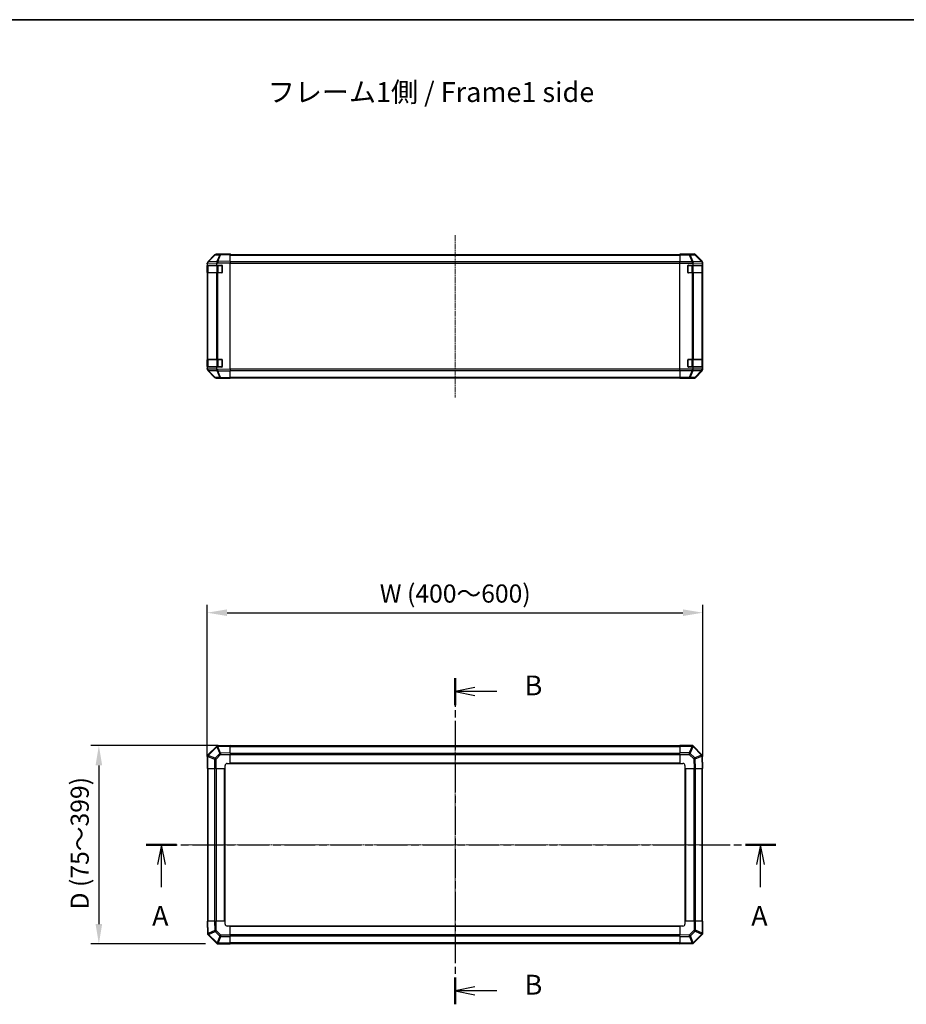
# Model space of a CAD drawing. Units: millimetres. Extents: x 0 to 13354, y -19 to 2248.
# Drawn here: x 2085 to 2980, y 1255 to 2248 of the extents above; entities that cross this region are included whole.
import ezdxf

# ---------------------------------------------------------------- set-up
doc = ezdxf.new("R2010")
doc.units = ezdxf.units.MM
doc.linetypes.add('CHAIN', pattern=[0.3543, 0.2362, -0.0295, 0.0591, -0.0295])
for name, color, linetype, lineweight in [('AM_5', 3, 'Continuous', 25), ('AM_5 @ 1', 3, 'Continuous', 25), ('Border (ISO)', 7, 'Continuous', 35), ('Section Line (ISO)', 7, 'CHAIN', 25), ('Symbol (ISO)', 7, 'Continuous', 18), ('TK1', 7, 'Continuous', 25), ('TK2', 2, 'Continuous', 25), ('TK3', 5, 'Continuous', 25)]:
    doc.layers.add(name, color=color, linetype=linetype, lineweight=lineweight)
doc.layers.add('Centerline (ISO)', color=7, linetype='Continuous', lineweight=18, true_color=0x80ffff)
doc.styles.add('Note Text (TK)', font='txt')
doc.styles.add('Note Text (TK)English', font='arial.ttf')
doc.dimstyles.new('Default - Method 1b (TK)English', dxfattribs={"dimscale": 4, "dimtxt": 2.5, "dimasz": 2.5, "dimexe": 1, "dimexo": 1.5, "dimgap": 1, "dimtad": 1, "dimtoh": 1, "dimrnd": 1e-08, "dimdsep": 46, "dimtxsty": 'Note Text (TK)English', "dimcen": 0.09, "dimdle": 5, "dimclrd": 100, "dimclre": 100, "dimclrt": 7, "dimadec": 1, "dimazin": 1, "dimtfac": 1, "dimtmove": 0, "dimatfit": 3, "dimfxl": 0, "dimtolj": 1, "dimlwd": -1, "dimlwe": -1, "dimarcsym": 0})

# ---------------------------------------------------------------- blocks, each defined once
blk = doc.blocks.new('図面枠 tk図枠')
at = {"layer": 'Border (ISO)'}
blk.add_line((21, 289), (412, 289), dxfattribs=at)
blk = doc.blocks.new('2dTransSection0')
at = {"layer": 'Section Line (ISO)', "linetype": 'CHAIN', "ltscale": 16.409485}
blk.add_line((100.82, 184.96), (180.22, 184.96), dxfattribs=at)
at = {"layer": 'Section Line (ISO)', "linetype": 'Continuous', "lineweight": 50}
for p, q in [((100.82, 184.96), (104.64, 184.96)), ((176.4, 184.96), (180.22, 184.96))]:
    blk.add_line(p, q, dxfattribs=at)
at = {"layer": 'Section Line (ISO)', "linetype": 'Continuous'}
for p, q in [((102.73, 184.96), (102.23, 182.46)), ((102.73, 182.46), (102.73, 184.96)), ((103.23, 182.46), (102.73, 184.96)), ((178.31, 184.96), (177.81, 182.46)), ((178.31, 182.46), (178.31, 184.96)), ((178.81, 182.46), (178.31, 184.96)), ((102.73, 179.61), (102.73, 182.46)), ((178.31, 179.61), (178.31, 182.46))]:
    blk.add_line(p, q, dxfattribs=at)
at = {"layer": 'Section Line (ISO)', "char_height": 2.5, "attachment_point": 7, "style": 'Note Text (TK)English'}
for insert in [(101.55, 173.96), (177.13, 173.96)]:
    blk.add_mtext('A', dxfattribs=dict(at, insert=insert))
blk = doc.blocks.new('2dTransSection1')
at = {"layer": 'Section Line (ISO)', "linetype": 'CHAIN', "ltscale": 15.213696}
blk.add_line((139.77, 205.96), (139.77, 164.84), dxfattribs=at)
at = {"layer": 'Section Line (ISO)', "linetype": 'Continuous', "lineweight": 50}
for p, q in [((139.77, 205.96), (139.77, 202.57)), ((139.77, 168.23), (139.77, 164.84))]:
    blk.add_line(p, q, dxfattribs=at)
at = {"layer": 'Section Line (ISO)', "linetype": 'Continuous'}
for p, q in [((142.27, 204.77), (139.77, 204.27)), ((142.27, 204.27), (139.77, 204.27)), ((139.77, 204.27), (142.27, 203.77)), ((145.05, 204.27), (142.27, 204.27)), ((142.27, 167.03), (139.77, 166.53)), ((142.27, 166.53), (139.77, 166.53)), ((139.77, 166.53), (142.27, 166.03)), ((145.05, 166.53), (142.27, 166.53))]:
    blk.add_line(p, q, dxfattribs=at)
at = {"layer": 'Section Line (ISO)', "char_height": 2.5, "attachment_point": 7, "style": 'Note Text (TK)English'}
for insert in [(148.54, 203.02), (148.54, 165.28)]:
    blk.add_mtext('B', dxfattribs=dict(at, insert=insert))
blk = doc.blocks.new('*D34')
at = {"layer": 'AM_5', "color": 100, "transparency": 16777216}
for p, q in [((2274.14, 1504.69), (2274.14, 1657.78)), ((2294.14, 1649.78), (2754.14, 1649.78)), ((2774.14, 1504.69), (2774.14, 1657.78))]:
    blk.add_line(p, q, dxfattribs=at)
for points in [[(2294.14, 1653.12), (2294.14, 1646.45), (2274.14, 1649.78)], [(2754.14, 1653.12), (2754.14, 1646.45), (2774.14, 1649.78)]]:
    blk.add_solid(points, dxfattribs=at)
at = {"layer": 'Defpoints', "color": 0, "transparency": 16777216}
for p in [(2774.14, 1649.78), (2274.14, 1492.69), (2774.14, 1492.69)]:
    blk.add_point(p, dxfattribs=at)
at = {"layer": 'AM_5', "color": 7, "transparency": 16777216, "insert": (2442.1, 1669.1), "char_height": 20, "attachment_point": 4, "style": 'Note Text (TK)English'}
blk.add_mtext('\\A1; \\fＭＳ Ｐゴシック|b0|i0;\\H18.2741;W (\\fArial|b0|i0;\\H18.2740;400\\fＭＳ Ｐゴシック|b0|i0;\\H18.2741;～\\fArial|b0|i0;\\H18.2740;6\\fＭＳ Ｐゴシック|b0|i0;\\H18.2741;00)', dxfattribs=at)
blk = doc.blocks.new('*D35')
at = {"layer": 'AM_5', "color": 100, "transparency": 16777216}
for p, q in [((2285.14, 1515.69), (2156.7, 1515.69)), ((2164.7, 1495.69), (2164.7, 1335.69)), ((2272.24, 1315.69), (2156.7, 1315.69))]:
    blk.add_line(p, q, dxfattribs=at)
for points in [[(2161.37, 1495.69), (2168.04, 1495.69), (2164.7, 1515.69)], [(2161.37, 1335.69), (2168.04, 1335.69), (2164.7, 1315.69)]]:
    blk.add_solid(points, dxfattribs=at)
at = {"layer": 'Defpoints', "color": 0, "transparency": 16777216}
for p in [(2297.14, 1515.69), (2164.7, 1315.69), (2284.24, 1315.69)]:
    blk.add_point(p, dxfattribs=at)
at = {"layer": 'AM_5', "color": 7, "transparency": 16777216, "insert": (2145.39, 1344.22), "char_height": 20, "attachment_point": 4, "rotation": 90, "style": 'Note Text (TK)English'}
blk.add_mtext('\\A1; \\fArial|b0|i0;\\H18.2740;D\\fＭＳ Ｐゴシック|b0|i0;\\H18.2741; (\\fArial|b0|i0;\\H18.2740;75\\fＭＳ Ｐゴシック|b0|i0;\\H18.2741;～\\fArial|b0|i0;\\H18.2740;399\\fＭＳ Ｐゴシック|b0|i0;\\H18.2741;)', dxfattribs=at)

msp = doc.modelspace()

# ---------------------------------------------------------------- linework, layer by layer
at = {"layer": 'Centerline (ISO)', "linetype": 'CHAIN', "ltscale": 23.990969}
for p, q in [((2524.1438, 2030.5991), (2524.1438, 1866.7849)), ((2524.1438, 1534.8019), (2524.1438, 1296.5735)), ((2255.0296, 1415.6877), (2793.258, 1415.6877))]:
    msp.add_line(p, q, dxfattribs=at)
at = {"layer": 'TK1'}
for p, q in [((2297.1438, 2011.1849), (2751.1438, 2011.1849)), ((2297.1438, 2010.5991), (2751.1438, 2010.5991)), ((2751.1438, 2003.7707), (2297.1438, 2003.7707)), ((2297.1438, 2002.3564), (2751.1438, 2002.3564)), ((2751.1438, 1895.6133), (2297.1438, 1895.6133)), ((2297.1438, 1894.1991), (2751.1438, 1894.1991)), ((2297.1438, 1887.3707), (2751.1438, 1887.3707)), ((2297.1438, 1886.7849), (2751.1438, 1886.7849)), ((2751.1438, 1515.3877), (2297.1438, 1515.3877)), ((2297.1438, 1514.8019), (2751.1438, 1514.8019)), ((2297.1438, 1507.9735), (2751.1438, 1507.9735)), ((2297.1438, 1506.5593), (2751.1438, 1506.5593)), ((2274.4438, 1492.6877), (2274.4438, 1338.6877)), ((2275.0296, 1338.6877), (2275.0296, 1492.6877)), ((2281.858, 1338.6877), (2281.858, 1492.6877)), ((2283.2722, 1338.6877), (2283.2722, 1492.6877)), ((2291.6438, 1338.6877), (2291.6438, 1492.6877)), ((2292.1438, 1338.6877), (2292.1438, 1492.6877)), ((2297.1438, 1498.1877), (2751.1438, 1498.1877)), ((2297.1438, 1497.6877), (2751.1438, 1497.6877)), ((2756.1438, 1492.6877), (2756.1438, 1338.6877)), ((2756.6438, 1492.6877), (2756.6438, 1338.6877)), ((2765.0154, 1492.6877), (2765.0154, 1338.6877)), ((2766.4296, 1492.6877), (2766.4296, 1338.6877)), ((2773.258, 1492.6877), (2773.258, 1338.6877)), ((2773.8438, 1338.6877), (2773.8438, 1492.6877)), ((2751.1438, 1333.6877), (2297.1438, 1333.6877)), ((2751.1438, 1333.1877), (2297.1438, 1333.1877)), ((2751.1438, 1324.8162), (2297.1438, 1324.8162)), ((2751.1438, 1323.4019), (2297.1438, 1323.4019)), ((2751.1438, 1316.5735), (2297.1438, 1316.5735)), ((2297.1438, 1315.9877), (2751.1438, 1315.9877))]:
    msp.add_line(p, q, dxfattribs=at)
at = {"layer": 'TK2'}
for p, q in [((2281.5691, 2010.8394), (2274.7239, 2003.8737)), ((2275.132, 2003.8772), (2281.9772, 2010.843)), ((2281.9772, 2010.843), (2286.6386, 2010.9243)), ((2287.6221, 2011.5187), (2282.9607, 2011.4373)), ((2286.6386, 2010.9243), (2283.7608, 2004.0442)), ((2284.7299, 2004.0526), (2287.6077, 2010.9328)), ((2287.6077, 2010.9328), (2297.1438, 2011.0992)), ((2297.1438, 2011.6849), (2287.6221, 2011.5187)), ((2297.1438, 2011.6849), (2297.1438, 2011.0992)), ((2297.1438, 2004.2693), (2297.1438, 2011.0992)), ((2751.1438, 2011.4373), (2751.1438, 2011.5278)), ((2755.1438, 2011.5278), (2751.1438, 2011.5278)), ((2751.1438, 2010.8394), (2751.1438, 2011.4373)), ((2760.4866, 2011.4373), (2751.1438, 2011.4373)), ((2751.1438, 2010.8394), (2760.4866, 2010.8394)), ((2751.1438, 2010.8394), (2751.1438, 2003.867)), ((2760.1438, 2011.6849), (2765.3142, 2011.6849)), ((2760.1438, 2011.6849), (2760.1438, 2011.615)), ((2765.148, 2011.5187), (2760.4866, 2011.4373)), ((2760.4866, 2011.4373), (2760.4866, 2010.8394)), ((2760.4866, 2010.8394), (2763.322, 2003.8737)), ((2761.4805, 2010.843), (2766.1419, 2010.9243)), ((2764.3158, 2003.8772), (2761.4805, 2010.843)), ((2765.3142, 2011.6849), (2765.148, 2011.5187)), ((2766.1419, 2010.9243), (2772.9216, 2004.0442)), ((2766.5618, 2010.9328), (2766.7283, 2011.0992)), ((2773.3415, 2004.0526), (2766.5618, 2010.9328)), ((2773.5582, 2004.2693), (2766.7283, 2011.0992)), ((2274.1438, 2001.8691), (2274.7362, 2002.4719)), ((2274.1438, 2001.8691), (2274.1438, 2002.4652)), ((2274.1438, 2001.8691), (2274.1438, 2000.4849)), ((2274.1438, 2000.4849), (2274.1438, 1999.9849)), ((2274.1438, 2000.4849), (2283.9129, 2000.4849)), ((2274.1438, 1999.9849), (2274.3438, 1999.9849)), ((2274.1438, 1992.9849), (2274.1438, 1999.9849)), ((2274.7239, 2003.8737), (2274.7173, 2003.867)), ((2274.7362, 2002.4719), (2283.8438, 2002.6308)), ((2283.7373, 2004.0274), (2275.132, 2003.8772)), ((2283.7608, 2004.0442), (2283.7373, 2004.0274)), ((2283.9129, 2002.0466), (2284.7443, 2002.6388)), ((2283.9129, 2000.4849), (2283.9129, 2002.0466)), ((2283.9129, 2000.4849), (2288.6438, 2000.4849)), ((2297.1438, 2004.2693), (2284.7299, 2004.0526)), ((2284.7443, 2002.6388), (2297.1438, 2002.8553)), ((2289.1438, 1999.9849), (2289.1438, 1992.9849)), ((2297.1438, 2004.2693), (2297.1438, 2002.8553)), ((2297.1438, 1895.1145), (2297.1438, 2002.8553)), ((2751.1438, 2002.4652), (2751.1438, 2003.867)), ((2763.3154, 2003.867), (2751.1438, 2003.867)), ((2751.1438, 1895.5046), (2751.1438, 2002.4652)), ((2751.1438, 2002.4652), (2764.0447, 2002.4652)), ((2759.1438, 1992.9849), (2759.1438, 1999.9849)), ((2759.6438, 2000.4849), (2764.1438, 2000.4849)), ((2763.322, 2003.8737), (2763.3154, 2003.867)), ((2764.1438, 2001.8691), (2764.7362, 2002.4719)), ((2764.1438, 2001.8691), (2764.1438, 2000.4849)), ((2764.1438, 2000.4849), (2773.9129, 2000.4849)), ((2772.9212, 2004.0274), (2764.3158, 2003.8772)), ((2764.7362, 2002.4719), (2773.8438, 2002.6308)), ((2772.9216, 2004.0442), (2772.9212, 2004.0274)), ((2773.5582, 2004.2693), (2773.3415, 2004.0526)), ((2773.9129, 2002.0466), (2773.9274, 2002.6388)), ((2773.9129, 2000.4849), (2773.9129, 2002.0466)), ((2773.9129, 2000.4849), (2773.9955, 2000.4849)), ((2773.9274, 2002.6388), (2774.1438, 2002.8553)), ((2773.9438, 1999.9849), (2774.0042, 1999.9849)), ((2774.0042, 1999.9849), (2774.0042, 1992.9849)), ((2774.1438, 1895.1145), (2774.1438, 2002.8553)), ((2274.3438, 1992.9849), (2274.1438, 1992.9849)), ((2274.1438, 1992.9849), (2274.1438, 1992.4849)), ((2274.1438, 1992.4849), (2274.1438, 1905.4849)), ((2274.1438, 1992.4849), (2274.7296, 1992.4849)), ((2283.3415, 1992.4849), (2274.7296, 1992.4849)), ((2274.7296, 1905.4849), (2274.7296, 1992.4849)), ((2283.3415, 1992.4849), (2284.7208, 1992.4849)), ((2283.3415, 1992.4849), (2283.3415, 1905.4849)), ((2288.6438, 1992.4849), (2284.7208, 1992.4849)), ((2284.7208, 1905.4849), (2284.7208, 1992.4849)), ((2763.3154, 1992.4849), (2759.6438, 1992.4849)), ((2763.3154, 1992.4849), (2763.3154, 1905.4849)), ((2763.3154, 1992.4849), (2764.7296, 1992.4849)), ((2773.3415, 1992.4849), (2764.7296, 1992.4849)), ((2764.7296, 1905.4849), (2764.7296, 1992.4849)), ((2773.3415, 1992.4849), (2773.927, 1992.4849)), ((2773.3415, 1992.4849), (2773.3415, 1905.4849)), ((2773.9955, 1992.4849), (2773.927, 1992.4849)), ((2773.927, 1905.4849), (2773.927, 1992.4849)), ((2774.0042, 1992.9849), (2773.9438, 1992.9849)), ((2274.1438, 1905.4849), (2274.1438, 1904.9849)), ((2274.7296, 1905.4849), (2274.1438, 1905.4849)), ((2274.1438, 1904.9849), (2274.3438, 1904.9849)), ((2274.1438, 1897.9849), (2274.1438, 1904.9849)), ((2274.3438, 1897.9849), (2274.1438, 1897.9849)), ((2274.1438, 1897.9849), (2274.1438, 1897.4849)), ((2283.9129, 1897.4849), (2274.1438, 1897.4849)), ((2274.1438, 1897.4849), (2274.1438, 1896.1007)), ((2274.7296, 1905.4849), (2283.3415, 1905.4849)), ((2284.7208, 1905.4849), (2283.3415, 1905.4849)), ((2288.6438, 1897.4849), (2283.9129, 1897.4849)), ((2283.9129, 1895.8827), (2283.9129, 1897.4849)), ((2284.7208, 1905.4849), (2288.6438, 1905.4849)), ((2289.1438, 1904.9849), (2289.1438, 1897.9849)), ((2759.1438, 1897.9849), (2759.1438, 1904.9849)), ((2759.6438, 1905.4849), (2763.3154, 1905.4849)), ((2764.1438, 1897.4849), (2759.6438, 1897.4849)), ((2764.7296, 1905.4849), (2763.3154, 1905.4849)), ((2773.9129, 1897.4849), (2764.1438, 1897.4849)), ((2764.1438, 1897.4849), (2764.1438, 1896.1007)), ((2764.7296, 1905.4849), (2773.3415, 1905.4849)), ((2773.927, 1905.4849), (2773.3415, 1905.4849)), ((2773.9955, 1897.4849), (2773.9129, 1897.4849)), ((2773.9129, 1895.8827), (2773.9129, 1897.4849)), ((2773.927, 1905.4849), (2773.9955, 1905.4849)), ((2773.9438, 1904.9849), (2774.0042, 1904.9849)), ((2774.0042, 1897.9849), (2773.9438, 1897.9849)), ((2774.0042, 1904.9849), (2774.0042, 1897.9849)), ((2274.1438, 1895.5046), (2274.1438, 1896.1007)), ((2274.7362, 1895.4979), (2274.1438, 1896.1007)), ((2274.7173, 1894.1027), (2274.7239, 1894.0961)), ((2274.7239, 1894.0961), (2281.5691, 1887.1303)), ((2283.3581, 1895.3474), (2274.7362, 1895.4979)), ((2275.132, 1894.0925), (2283.7539, 1893.942)), ((2281.9772, 1887.1268), (2275.132, 1894.0925)), ((2283.9129, 1895.8827), (2283.3581, 1895.3474)), ((2283.7539, 1893.942), (2286.6386, 1887.0454)), ((2297.1438, 1895.1145), (2283.9967, 1895.3439)), ((2284.7299, 1893.9171), (2297.1438, 1893.7004)), ((2287.6077, 1887.037), (2284.7299, 1893.9171)), ((2297.1438, 1895.1145), (2297.1438, 1893.7004)), ((2297.1438, 1886.8705), (2297.1438, 1893.7004)), ((2751.1438, 1894.1027), (2751.1438, 1895.5046)), ((2764.0447, 1895.5046), (2751.1438, 1895.5046)), ((2751.1438, 1894.1027), (2763.3154, 1894.1027)), ((2751.1438, 1894.1027), (2751.1438, 1887.1303)), ((2763.322, 1894.0961), (2760.4866, 1887.1303)), ((2761.4805, 1887.1268), (2764.3158, 1894.0925)), ((2763.3154, 1894.1027), (2763.322, 1894.0961)), ((2764.7362, 1895.4979), (2764.1438, 1896.1007)), ((2764.3158, 1894.0925), (2772.9378, 1893.942)), ((2773.3581, 1895.3474), (2764.7362, 1895.4979)), ((2772.9378, 1893.942), (2766.1419, 1887.0454)), ((2766.5618, 1887.037), (2773.3415, 1893.9171)), ((2766.7283, 1886.8705), (2773.5582, 1893.7004)), ((2773.3415, 1893.9171), (2773.5582, 1893.7004)), ((2773.9129, 1895.8827), (2773.3581, 1895.3474)), ((2774.1438, 1895.1145), (2773.9143, 1895.3439)), ((2286.6386, 1887.0454), (2281.9772, 1887.1268)), ((2282.9607, 1886.5324), (2287.6221, 1886.4511)), ((2297.1438, 1886.8705), (2287.6077, 1887.037)), ((2287.6221, 1886.4511), (2297.1438, 1886.2849)), ((2297.1438, 1886.8705), (2297.1438, 1886.2849)), ((2751.1438, 1886.5324), (2751.1438, 1887.1303)), ((2760.4866, 1887.1303), (2751.1438, 1887.1303)), ((2751.1438, 1886.5324), (2751.1438, 1886.3721)), ((2751.1438, 1886.5324), (2760.4866, 1886.5324)), ((2751.1438, 1886.3721), (2754.1438, 1886.3721)), ((2756.1438, 1886.3372), (2756.1438, 1886.2849)), ((2756.1438, 1886.2849), (2765.3142, 1886.2849)), ((2760.4866, 1887.1303), (2760.4866, 1886.5324)), ((2760.4866, 1886.5324), (2765.148, 1886.4511)), ((2766.1419, 1887.0454), (2761.4805, 1887.1268)), ((2765.148, 1886.4511), (2765.3142, 1886.2849)), ((2766.7283, 1886.8705), (2766.5618, 1887.037)), ((2283.3581, 1514.9021), (2274.7362, 1506.2801)), ((2275.132, 1505.8598), (2283.7539, 1514.4817)), ((2283.9129, 1515.4568), (2283.3581, 1514.9021)), ((2283.7539, 1514.4817), (2286.6386, 1507.6858)), ((2283.9129, 1515.4568), (2283.9967, 1515.4583)), ((2297.1438, 1515.6877), (2283.9967, 1515.4583)), ((2284.7299, 1514.8854), (2297.1438, 1515.1021)), ((2287.6077, 1508.1057), (2284.7299, 1514.8854)), ((2297.1438, 1515.6877), (2297.1438, 1515.1021)), ((2297.1438, 1508.2722), (2297.1438, 1515.1021)), ((2751.1438, 1515.1142), (2751.1438, 1515.6877)), ((2764.0447, 1515.6877), (2751.1438, 1515.6877)), ((2751.1438, 1515.1142), (2763.3154, 1515.1142)), ((2751.1438, 1515.1142), (2751.1438, 1508.2625)), ((2763.322, 1515.1077), (2760.4866, 1508.2625)), ((2761.4805, 1507.8544), (2764.3158, 1514.6996)), ((2763.3154, 1515.1142), (2763.322, 1515.1077)), ((2764.0447, 1515.6877), (2764.1438, 1515.6877)), ((2764.7362, 1515.0954), (2764.1438, 1515.6877)), ((2764.3158, 1514.6996), (2772.9378, 1506.0776)), ((2773.3581, 1506.4734), (2764.7362, 1515.0954)), ((2274.7362, 1506.2801), (2274.1438, 1505.6877)), ((2274.1438, 1505.5886), (2274.1438, 1505.6877)), ((2274.1438, 1505.5886), (2274.1438, 1492.6877)), ((2274.7173, 1504.8593), (2274.7239, 1504.8659)), ((2274.7173, 1492.6877), (2274.7173, 1504.8593)), ((2274.7239, 1504.8659), (2281.5691, 1502.0305)), ((2281.9772, 1503.0244), (2275.132, 1505.8598)), ((2281.5691, 1502.0305), (2282.9607, 1502.0305)), ((2281.5691, 1502.0305), (2281.5691, 1492.6877)), ((2286.6386, 1507.6858), (2281.9772, 1503.0244)), ((2282.9607, 1502.0305), (2287.6221, 1506.6919)), ((2282.9607, 1492.6877), (2282.9607, 1502.0305)), ((2297.1438, 1508.2722), (2287.6077, 1508.1057)), ((2287.6221, 1506.6919), (2297.1438, 1506.8581)), ((2297.1438, 1508.2722), (2297.1438, 1506.8581)), ((2297.1438, 1497.6877), (2297.1438, 1506.8581)), ((2751.1438, 1506.8709), (2751.1438, 1508.2625)), ((2760.4866, 1508.2625), (2751.1438, 1508.2625)), ((2751.1438, 1506.8709), (2751.1438, 1497.6877)), ((2751.1438, 1506.8709), (2760.4866, 1506.8709)), ((2760.4866, 1508.2625), (2760.4866, 1506.8709)), ((2760.4866, 1506.8709), (2765.148, 1502.2094)), ((2766.1419, 1503.1929), (2761.4805, 1507.8544)), ((2765.148, 1502.2094), (2765.3142, 1492.6877)), ((2772.9378, 1506.0776), (2766.1419, 1503.1929)), ((2766.5618, 1502.2239), (2773.3415, 1505.1017)), ((2766.7283, 1492.6877), (2766.5618, 1502.2239)), ((2773.3415, 1505.1017), (2773.5582, 1492.6877)), ((2773.9129, 1505.9187), (2773.3581, 1506.4734)), ((2773.9129, 1505.9187), (2773.9143, 1505.8349)), ((2774.1438, 1492.6877), (2773.9143, 1505.8349)), ((2274.7173, 1492.6877), (2274.1438, 1492.6877)), ((2274.7173, 1492.6877), (2281.5691, 1492.6877)), ((2282.9607, 1492.6877), (2281.5691, 1492.6877)), ((2282.9607, 1492.6877), (2292.1438, 1492.6877)), ((2292.1438, 1492.6877), (2292.1438, 1495.6877)), ((2294.1438, 1497.6877), (2297.1438, 1497.6877)), ((2751.1438, 1497.6877), (2754.1438, 1497.6877)), ((2756.1438, 1495.6877), (2756.1438, 1492.6877)), ((2756.1438, 1492.6877), (2765.3142, 1492.6877)), ((2766.7283, 1492.6877), (2765.3142, 1492.6877)), ((2766.7283, 1492.6877), (2773.5582, 1492.6877)), ((2774.1438, 1492.6877), (2773.5582, 1492.6877)), ((2274.1438, 1338.6877), (2274.7295, 1338.6877)), ((2274.1438, 1338.6877), (2274.3733, 1325.5406)), ((2274.9462, 1326.2738), (2274.7295, 1338.6877)), ((2281.5594, 1338.6877), (2274.7295, 1338.6877)), ((2281.5594, 1338.6877), (2282.9734, 1338.6877)), ((2281.5594, 1338.6877), (2281.7258, 1329.1516)), ((2292.1438, 1338.6877), (2282.9734, 1338.6877)), ((2283.1396, 1329.1661), (2282.9734, 1338.6877)), ((2292.1438, 1335.6877), (2292.1438, 1338.6877)), ((2297.1438, 1333.6877), (2294.1438, 1333.6877)), ((2297.1438, 1324.5046), (2297.1438, 1333.6877)), ((2751.1438, 1333.6877), (2751.1438, 1324.5173)), ((2754.1438, 1333.6877), (2751.1438, 1333.6877)), ((2765.3269, 1338.6877), (2756.1438, 1338.6877)), ((2756.1438, 1338.6877), (2756.1438, 1335.6877)), ((2765.3269, 1338.6877), (2766.7185, 1338.6877)), ((2765.3269, 1338.6877), (2765.3269, 1329.345)), ((2766.7185, 1329.345), (2766.7185, 1338.6877)), ((2773.5703, 1338.6877), (2766.7185, 1338.6877)), ((2773.5703, 1338.6877), (2774.1438, 1338.6877)), ((2773.5703, 1338.6877), (2773.5703, 1326.5162)), ((2774.1438, 1325.7868), (2774.1438, 1338.6877)), ((2274.3748, 1325.4568), (2274.3733, 1325.5406)), ((2274.3748, 1325.4568), (2274.9295, 1324.9021)), ((2274.9295, 1324.9021), (2283.5515, 1316.2801)), ((2281.7258, 1329.1516), (2274.9462, 1326.2738)), ((2275.3498, 1325.2979), (2282.1457, 1328.1826)), ((2283.9718, 1316.6759), (2275.3498, 1325.2979)), ((2282.1457, 1328.1826), (2286.8072, 1323.5211)), ((2287.8011, 1324.5046), (2283.1396, 1329.1661)), ((2286.8072, 1323.5211), (2283.9718, 1316.6759)), ((2284.9657, 1316.2678), (2287.8011, 1323.113)), ((2297.1438, 1324.5046), (2287.8011, 1324.5046)), ((2287.8011, 1323.113), (2287.8011, 1324.5046)), ((2287.8011, 1323.113), (2297.1438, 1323.113)), ((2297.1438, 1324.5046), (2297.1438, 1323.113)), ((2297.1438, 1316.2612), (2297.1438, 1323.113)), ((2760.6655, 1324.6835), (2751.1438, 1324.5173)), ((2751.1438, 1323.1033), (2751.1438, 1324.5173)), ((2751.1438, 1323.1033), (2760.6799, 1323.2697)), ((2751.1438, 1323.1033), (2751.1438, 1316.2734)), ((2765.3269, 1329.345), (2760.6655, 1324.6835)), ((2760.6799, 1323.2697), (2763.5577, 1316.4901)), ((2761.649, 1323.6896), (2766.3105, 1328.3511)), ((2764.5337, 1316.8937), (2761.649, 1323.6896)), ((2773.1557, 1325.5157), (2764.5337, 1316.8937)), ((2764.9295, 1316.4734), (2773.5515, 1325.0954)), ((2766.7185, 1329.345), (2765.3269, 1329.345)), ((2766.3105, 1328.3511), (2773.1557, 1325.5157)), ((2773.5638, 1326.5096), (2766.7185, 1329.345)), ((2773.5515, 1325.0954), (2774.1438, 1325.6877)), ((2773.5703, 1326.5162), (2773.5638, 1326.5096)), ((2774.1438, 1325.7868), (2774.1438, 1325.6877)), ((2283.5515, 1316.2801), (2284.1438, 1315.6877)), ((2284.2429, 1315.6877), (2284.1438, 1315.6877)), ((2284.2429, 1315.6877), (2297.1438, 1315.6877)), ((2284.9722, 1316.2612), (2284.9657, 1316.2678)), ((2297.1438, 1316.2612), (2284.9722, 1316.2612)), ((2297.1438, 1316.2612), (2297.1438, 1315.6877)), ((2763.5577, 1316.4901), (2751.1438, 1316.2734)), ((2751.1438, 1315.6877), (2751.1438, 1316.2734)), ((2751.1438, 1315.6877), (2764.291, 1315.9172)), ((2764.3748, 1315.9187), (2764.291, 1315.9172)), ((2764.3748, 1315.9187), (2764.9295, 1316.4734))]:
    msp.add_line(p, q, dxfattribs=at)
for centre, radius, start, end in [((2282.9956, 2009.4376), 2, 91, 135.5), ((2276.1438, 2002.4652), 2, 135.5, 180), ((2288.6438, 1999.9849), 0.5, 0, 90), ((2759.6438, 1999.9849), 0.5, 90, 180), ((2288.6438, 1992.9849), 0.5, 270, 0), ((2759.6438, 1992.9849), 0.5, 180, 270), ((2288.6438, 1904.9849), 0.5, 0, 90), ((2288.6438, 1897.9849), 0.5, 270, 0), ((2759.6438, 1904.9849), 0.5, 90, 180), ((2759.6438, 1897.9849), 0.5, 180, 270), ((2276.1438, 1895.5046), 2, 180, 224.5), ((2282.9956, 1888.5321), 2, 224.5, 269), ((2294.1438, 1495.6877), 2, 90, 180), ((2754.1438, 1495.6877), 2, 0, 90), ((2294.1438, 1335.6877), 2, 180, 270), ((2754.1438, 1335.6877), 2, 270, 0)]:
    msp.add_arc(centre, radius, start, end, dxfattribs=at)
for centre, major_axis, ratio, start_param, end_param in [((2282.9956, 2009.4376), (-1.4265, 1.4018), 0.27881333, 5.73930193, 6.28318531), ((2282.9956, 2009.4376), (-0.0349, 1.9997), 0.70705293, 0, 0.77922765), ((2287.6571, 2009.519), (-0.0349, 1.9997), 0.70705293, 0, 0.77922765), ((2287.6571, 2009.519), (1.8451, -0.7718), 0.67266741, 1.87081915, 2.4052337), ((2287.6571, 2009.519), (-0.0349, 1.9997), 0.01744975, 0, 0.78524587), ((2755.1438, 2011.615), (5, 0), 0.01745506, 4.71238898, 6.28318531), ((2760.4866, 2009.4376), (-0.0349, 1.9997), 0.70705293, 5.4792756, 6.25850325), ((2760.4866, 2009.4376), (1.8524, 0.754), 0.67311493, 0.75948681, 1.30337019), ((2765.148, 2009.519), (1.4142, -1.4142), 0.99969546, 1.57079633, 2.3560422), ((2765.148, 2009.519), (-0.0349, 1.9997), 0.70705293, 5.4792756, 6.25850325), ((2765.3136, 2009.6846), (1.4146, 1.4146), 0.99969546, 0, 0.78524587), ((2765.148, 2009.519), (1.4246, 1.4038), 0.28553037, 0.02575248, 0.56016703), ((2276.1504, 2002.4719), (-1.4265, 1.4018), 0.57396196, 0, 1.04217396), ((2276.1504, 2002.4719), (-1.4265, 1.4018), 0.27881333, 5.73930193, 6.28318531), ((2276.1504, 2002.4719), (-0.0349, 1.9997), 0.70705293, 0.77922765, 1.5584553), ((2284.7557, 2002.6221), (-0.6496, 1.9722), 0.42004048, 0.64967903, 1.42890668), ((2284.7793, 2002.6388), (-1.8451, 0.7718), 0.67266741, 5.01241181, 5.54682635), ((2284.7793, 2002.6388), (1.1604, -1.629), 0.01421551, 3.66172306, 4.70226326), ((2281.877, 2000.5715), (1.4682, 2.7648), 0.51011072, 5.51788978, 5.77920233), ((2284.7793, 2002.6388), (-0.0349, 1.9997), 0.01744975, 0.78524587, 1.57049174), ((2763.3154, 2002.4652), (-0.8314, 1.9827), 0.31555756, 4.58082902, 5.35750054), ((2763.322, 2002.4719), (-1.8524, -0.754), 0.67311493, 3.90107946, 4.44496284), ((2763.322, 2002.4719), (1.4265, -1.4018), 0.57396196, 1.04217396, 2.08434792), ((2761.3154, 2000.43), (2.4424, 2.4854), 0.57396196, 5.75456294, 6.02006539), ((2763.322, 2002.4719), (-0.0349, 1.9997), 0.70705293, 4.70004795, 5.4792756), ((2771.9273, 2002.6221), (1.5735, -1.5847), 0.76601858, 0.9249237, 1.70415135), ((2771.9277, 2002.6388), (1.4246, 1.4038), 0.28553037, 0.02575248, 0.56016703), ((2771.9277, 2002.6388), (1.9994, -0.049), 0.81440578, 0.03007955, 1.07061976), ((2771.9277, 2002.6388), (-1.4142, 1.4142), 0.99969546, 3.92714311, 4.71238898), ((2772.1435, 2002.8547), (1.4146, 1.4146), 0.99969546, 5.49793944, 6.28318531), ((2771.877, 2000.5715), (1.4682, 2.7648), 0.51011072, 5.51788978, 5.77920233), ((2773.9955, 1999.9849), (0, 0.5), 0.01745506, 4.71238898, 6.28318531), ((2773.9955, 1992.9849), (0, 0.5), 0.01745506, 3.14159265, 4.71238898), ((2773.9955, 1904.9849), (0, 0.5), 0.01745506, 4.71238898, 6.28318531), ((2773.9955, 1897.9849), (0, 0.5), 0.01745506, 3.14159265, 4.71238898), ((2276.1504, 1895.4979), (-1.4265, -1.4018), 0.57396196, 5.24101135, 6.28318531), ((2276.1504, 1895.4979), (-1.4265, -1.4018), 0.27881333, 0, 0.54388338), ((2276.1504, 1895.4979), (-0.0349, -1.9997), 0.70705293, 4.72473001, 5.50395766), ((2284.7724, 1895.3474), (-0.0349, -1.9997), 0.70705293, 4.72473001, 5.50395766), ((2284.7724, 1895.3474), (-1.3889, 1.4391), 0.58406687, 1.0575132, 2.05678804), ((2284.7724, 1895.3474), (1.8451, 0.7718), 0.67266741, 3.87795161, 4.4033668), ((2286.7915, 1897.2961), (-2.5282, -2.3992), 0.57378913, 5.7845705, 6.0264309), ((2284.7557, 1895.3313), (0.7857, -1.9956), 0.33018184, 4.57682991, 5.33424435), ((2284.7793, 1895.3309), (-2.5917, 1.758), 0.39399915, 1.80456079, 1.81356014), ((2763.3154, 1895.5046), (0.8314, 1.9827), 0.31555756, 4.06727742, 4.84394894), ((2763.322, 1895.4979), (-1.4265, -1.4018), 0.57396196, 1.05724473, 2.09941869), ((2763.322, 1895.4979), (1.8524, -0.754), 0.67311493, 4.97981512, 5.5236985), ((2761.3154, 1897.5398), (2.4424, -2.4854), 0.57396196, 0.26311992, 0.52862237), ((2763.322, 1895.4979), (-0.0349, -1.9997), 0.70705293, 0.80390971, 1.58313735), ((2771.9439, 1895.3474), (-0.0349, -1.9997), 0.70705293, 0.80390971, 1.58313735), ((2771.9439, 1895.3474), (1.4246, -1.4038), 0.28553037, 5.72301828, 6.24843347), ((2771.9277, 1895.3309), (0.0075, -2.0331), 0.96743213, 0.79827441, 0.80727376), ((2771.9439, 1895.3474), (1.3889, -1.4391), 0.58406687, 0.05823836, 1.0575132), ((2771.9273, 1895.3313), (-0.0179, -2.0123), 0.98743225, 0.82843306, 1.5858475), ((2772.1435, 1895.1151), (1.4146, -1.4146), 0.99969546, 0, 0.78524587), ((2773.9631, 1897.2961), (0.0253, 2.8036), 0.01547715, 2.09928764, 2.34114803), ((2282.9956, 1888.5321), (-1.4265, -1.4018), 0.27881333, 0, 0.54388338), ((2282.9956, 1888.5321), (-0.0349, -1.9997), 0.70705293, 5.50395766, 6.28318531), ((2287.6571, 1888.4508), (-0.0349, -1.9997), 0.70705293, 5.50395766, 6.28318531), ((2287.6571, 1888.4508), (-1.8451, -0.7718), 0.67266741, 0.73635896, 1.2707735), ((2287.6571, 1888.4508), (-0.0349, -1.9997), 0.01744975, 5.49793944, 6.28318531), ((2754.1438, 1886.3372), (2, 0), 0.01745506, 0, 1.57079633), ((2760.4866, 1888.5321), (-1.8524, 0.754), 0.67311493, 1.83822247, 2.38210585), ((2760.4866, 1888.5321), (-0.0349, -1.9997), 0.70705293, 0.02468206, 0.80390971), ((2765.148, 1888.4508), (-0.0349, -1.9997), 0.70705293, 0.02468206, 0.80390971), ((2765.148, 1888.4508), (-1.4142, -1.4142), 0.99969546, 0.78555046, 1.57079633), ((2765.3136, 1888.2852), (1.4146, -1.4146), 0.99969546, 5.49793944, 6.28318531), ((2765.148, 1888.4508), (1.4246, -1.4038), 0.28553037, 5.72301828, 6.25743282), ((2284.7724, 1513.4878), (-1.4142, 1.4142), 0.01234165, 0, 0.77922765), ((2284.7724, 1513.4878), (-1.4142, 1.4142), 0.56367702, 5.28391047, 6.28318531), ((2284.7724, 1513.4878), (1.841, 0.7815), 0.68263531, 1.32351076, 1.84892595), ((2284.7557, 1513.4712), (-0.8367, 1.9711), 0.30078039, 5.40484067, 6.16225511), ((2284.7793, 1513.4716), (-2.6017, 1.6896), 0.38702017, 4.97702175, 4.9860211), ((2763.3154, 1513.6877), (-0.8211, -1.9824), 0.32238582, 3.27434388, 4.05101539), ((2763.322, 1513.6812), (1.4142, 1.4142), 0.58406793, 0, 1.04217396), ((2763.322, 1513.6812), (1.8478, -0.7654), 0.68496673, 1.30337019, 1.84725356), ((2763.322, 1513.6812), (1.4142, 1.4142), 0.01234165, 0, 0.77922765), ((2276.1438, 1504.8593), (1.9824, -0.8211), 0.32238582, 3.27434388, 4.05101539), ((2276.1504, 1504.8659), (-1.4142, 1.4142), 0.58406793, 0, 1.04217396), ((2276.1504, 1504.8659), (0.7654, 1.8478), 0.68496673, 1.30337019, 1.84725356), ((2276.1504, 1504.8659), (-1.4142, 1.4142), 0.01234165, 0, 0.77922765), ((2282.9956, 1502.0305), (-0.7654, -1.8478), 0.68496673, 4.44496284, 4.98884622), ((2282.9956, 1502.0305), (1.4142, -1.4142), 0.01234165, 3.9208203, 4.70004795), ((2287.6571, 1506.6919), (-1.841, -0.7815), 0.68263531, 4.45610406, 4.9905186), ((2287.6571, 1506.6919), (-1.4142, 1.4142), 0.01234165, 0.77922765, 1.5584553), ((2287.6571, 1506.6919), (0.0349, -1.9997), 0.01744975, 3.92683852, 4.71208439), ((2760.4866, 1506.836), (-1.8478, 0.7654), 0.68496673, 4.44496284, 4.98884622), ((2760.4866, 1506.836), (-1.4142, -1.4142), 0.01234165, 3.9208203, 4.70004795), ((2765.148, 1502.1745), (1.4142, 1.4142), 0.01234165, 0.77922765, 1.5584553), ((2765.148, 1502.1745), (-1.9997, -0.0349), 0.01744975, 3.92683852, 4.71208439), ((2765.148, 1502.1745), (-0.7815, 1.841), 0.68263531, 4.45610406, 4.9905186), ((2771.9439, 1505.0592), (1.4142, 1.4142), 0.01234165, 0, 0.77922765), ((2771.9439, 1505.0592), (0.7815, -1.841), 0.68263531, 1.32351076, 1.84892595), ((2771.9277, 1505.0523), (1.6896, 2.6017), 0.38702017, 4.97702175, 4.9860211), ((2771.9439, 1505.0592), (1.4142, 1.4142), 0.56367702, 5.28391047, 6.28318531), ((2771.9273, 1505.0758), (1.9711, 0.8367), 0.30078039, 5.40484067, 6.16225511), ((2276.3604, 1326.2996), (-1.9711, -0.8367), 0.30078039, 5.40484067, 6.16225511), ((2276.3437, 1326.3163), (-1.4142, -1.4142), 0.56367702, 5.28391047, 6.28318531), ((2276.3437, 1326.3163), (-1.4142, -1.4142), 0.01234165, 0, 0.77922765), ((2276.3599, 1326.3232), (-1.6896, -2.6017), 0.38702017, 4.97702175, 4.9860211), ((2276.3437, 1326.3163), (-0.7815, 1.841), 0.68263531, 1.32351076, 1.84892595), ((2283.1396, 1329.201), (1.9997, 0.0349), 0.01744975, 3.92683852, 4.71208439), ((2283.1396, 1329.201), (0.7815, -1.841), 0.68263531, 4.45610406, 4.9905186), ((2283.1396, 1329.201), (-1.4142, -1.4142), 0.01234165, 0.77922765, 1.5584553), ((2287.8011, 1324.5395), (1.4142, 1.4142), 0.01234165, 3.9208203, 4.70004795), ((2287.8011, 1324.5395), (1.8478, -0.7654), 0.68496673, 4.44496284, 4.98884622), ((2760.6306, 1324.6835), (1.4142, -1.4142), 0.01234165, 0.77922765, 1.5584553), ((2760.6306, 1324.6835), (-0.0349, 1.9997), 0.01744975, 3.92683852, 4.71208439), ((2760.6306, 1324.6835), (1.841, 0.7815), 0.68263531, 4.45610406, 4.9905186), ((2765.292, 1329.345), (-1.4142, 1.4142), 0.01234165, 3.9208203, 4.70004795), ((2765.292, 1329.345), (0.7654, 1.8478), 0.68496673, 4.44496284, 4.98884622), ((2772.1373, 1326.5096), (-0.7654, -1.8478), 0.68496673, 1.30337019, 1.84725356), ((2772.1373, 1326.5096), (1.4142, -1.4142), 0.01234165, 0, 0.77922765), ((2772.1373, 1326.5096), (1.4142, -1.4142), 0.58406793, 0, 1.04217396), ((2772.1438, 1326.5162), (-1.9824, 0.8211), 0.32238582, 3.27434388, 4.05101539), ((2284.9657, 1317.6943), (-1.4142, -1.4142), 0.01234165, 0, 0.77922765), ((2284.9657, 1317.6943), (-1.4142, -1.4142), 0.58406793, 0, 1.04217396), ((2284.9657, 1317.6943), (-1.8478, 0.7654), 0.68496673, 1.30337019, 1.84725356), ((2284.9722, 1317.6877), (0.8211, 1.9824), 0.32238582, 3.27434388, 4.05101539), ((2763.5084, 1317.9039), (2.6017, -1.6896), 0.38702017, 4.97702175, 4.9860211), ((2763.5153, 1317.8876), (-1.841, -0.7815), 0.68263531, 1.32351076, 1.84892595), ((2763.5153, 1317.8876), (1.4142, -1.4142), 0.56367702, 5.28391047, 6.28318531), ((2763.5319, 1317.9043), (0.8367, -1.9711), 0.30078039, 5.40484067, 6.16225511), ((2763.5153, 1317.8876), (1.4142, -1.4142), 0.01234165, 0, 0.77922765)]:
    msp.add_ellipse(centre, major_axis=major_axis, ratio=ratio, start_param=start_param, end_param=end_param, dxfattribs=at)
for points in [[(2284.6779, 1893.9579), (2284.6821, 1893.9518), (2284.6873, 1893.9454), (2284.6963, 1893.9367), (2284.7007, 1893.9331), (2284.7058, 1893.9303)], [(2773.3794, 1893.9579), (2773.3737, 1893.9518), (2773.3677, 1893.9454), (2773.3596, 1893.9367), (2773.3563, 1893.9331), (2773.3537, 1893.9303)], [(2284.6779, 1514.9233), (2284.6821, 1514.9177), (2284.6873, 1514.9116), (2284.6963, 1514.9036), (2284.7007, 1514.9002), (2284.7058, 1514.8976)], [(2773.3794, 1505.1537), (2773.3737, 1505.1494), (2773.3677, 1505.1443), (2773.3596, 1505.1353), (2773.3563, 1505.1308), (2773.3537, 1505.1258)], [(2274.9083, 1326.2218), (2274.9139, 1326.226), (2274.9199, 1326.2312), (2274.928, 1326.2402), (2274.9314, 1326.2446), (2274.9339, 1326.2497)], [(2763.6098, 1316.4522), (2763.6055, 1316.4578), (2763.6003, 1316.4638), (2763.5913, 1316.4719), (2763.5869, 1316.4753), (2763.5819, 1316.4778)]]:
    msp.add_open_spline(points, degree=3, knots=[-0.00632850269, -0.00632850269, -0.00632850269, -0.00632850269, -0.00368495029, -0.00368495029, -0.00186790301, -0.00186790301, -0.00186790301, -0.00186790301], dxfattribs=at)
at = {"layer": 'TK3'}
for p, q in [((2274.9296, 2000.1849), (2274.3438, 2000.1849)), ((2274.3438, 2000.1849), (2274.3438, 1992.7849)), ((2274.9296, 2000.1849), (2283.758, 2000.1849)), ((2274.9296, 1992.7849), (2274.9296, 2000.1849)), ((2285.1722, 2000.1849), (2283.758, 2000.1849)), ((2283.758, 2000.1849), (2283.758, 1992.7849)), ((2285.1722, 2000.4849), (2285.1722, 2000.1849)), ((2285.1722, 2000.1849), (2288.8438, 2000.1849)), ((2285.1722, 1992.7849), (2285.1722, 2000.1849)), ((2288.8438, 2000.1849), (2288.8438, 2000.4431)), ((2289.1021, 2000.1849), (2288.8438, 2000.1849)), ((2288.8438, 2000.1849), (2288.8438, 1992.7849)), ((2759.4438, 2000.1849), (2759.1856, 2000.1849)), ((2759.4438, 2000.4431), (2759.4438, 2000.1849)), ((2759.4438, 1992.7849), (2759.4438, 2000.1849)), ((2759.4438, 2000.1849), (2763.1154, 2000.1849)), ((2763.1154, 2000.4849), (2763.1154, 2000.1849)), ((2764.5296, 2000.1849), (2763.1154, 2000.1849)), ((2763.1154, 2000.1849), (2763.1154, 1992.7849)), ((2764.5296, 2000.1849), (2773.358, 2000.1849)), ((2764.5296, 1992.7849), (2764.5296, 2000.1849)), ((2773.9438, 2000.1849), (2773.358, 2000.1849)), ((2773.358, 2000.1849), (2773.358, 1992.7849)), ((2773.9438, 1992.7849), (2773.9438, 2000.1849)), ((2274.3438, 1992.7849), (2274.9296, 1992.7849)), ((2283.758, 1992.7849), (2274.9296, 1992.7849)), ((2283.758, 1992.7849), (2285.1722, 1992.7849)), ((2285.1722, 1992.7849), (2285.1722, 1992.4849)), ((2288.8438, 1992.7849), (2285.1722, 1992.7849)), ((2288.8438, 1992.7849), (2289.1021, 1992.7849)), ((2288.8438, 1992.5266), (2288.8438, 1992.7849)), ((2759.1856, 1992.7849), (2759.4438, 1992.7849)), ((2759.4438, 1992.7849), (2759.4438, 1992.5266)), ((2763.1154, 1992.7849), (2759.4438, 1992.7849)), ((2763.1154, 1992.7849), (2763.1154, 1992.4849)), ((2763.1154, 1992.7849), (2764.5296, 1992.7849)), ((2773.358, 1992.7849), (2764.5296, 1992.7849)), ((2773.358, 1992.7849), (2773.9438, 1992.7849)), ((2274.9296, 1905.1849), (2274.3438, 1905.1849)), ((2274.3438, 1905.1849), (2274.3438, 1897.7849)), ((2274.3438, 1897.7849), (2274.9296, 1897.7849)), ((2274.9296, 1905.1849), (2283.758, 1905.1849)), ((2274.9296, 1897.7849), (2274.9296, 1905.1849)), ((2283.758, 1897.7849), (2274.9296, 1897.7849)), ((2285.1722, 1905.1849), (2283.758, 1905.1849)), ((2283.758, 1905.1849), (2283.758, 1897.7849)), ((2283.758, 1897.7849), (2285.1722, 1897.7849)), ((2285.1722, 1905.4849), (2285.1722, 1905.1849)), ((2285.1722, 1905.1849), (2288.8438, 1905.1849)), ((2285.1722, 1897.7849), (2285.1722, 1905.1849)), ((2285.1722, 1897.7849), (2285.1722, 1897.4849)), ((2288.8438, 1897.7849), (2285.1722, 1897.7849)), ((2288.8438, 1905.1849), (2288.8438, 1905.4431)), ((2289.1021, 1905.1849), (2288.8438, 1905.1849)), ((2288.8438, 1905.1849), (2288.8438, 1897.7849)), ((2288.8438, 1897.7849), (2289.1021, 1897.7849)), ((2288.8438, 1897.5266), (2288.8438, 1897.7849)), ((2759.4438, 1905.1849), (2759.1856, 1905.1849)), ((2759.1856, 1897.7849), (2759.4438, 1897.7849)), ((2759.4438, 1905.4431), (2759.4438, 1905.1849)), ((2759.4438, 1897.7849), (2759.4438, 1905.1849)), ((2759.4438, 1905.1849), (2763.1154, 1905.1849)), ((2759.4438, 1897.7849), (2759.4438, 1897.5266)), ((2763.1154, 1897.7849), (2759.4438, 1897.7849)), ((2763.1154, 1905.4849), (2763.1154, 1905.1849)), ((2764.5296, 1905.1849), (2763.1154, 1905.1849)), ((2763.1154, 1905.1849), (2763.1154, 1897.7849)), ((2763.1154, 1897.7849), (2763.1154, 1897.4849)), ((2763.1154, 1897.7849), (2764.5296, 1897.7849)), ((2764.5296, 1905.1849), (2773.358, 1905.1849)), ((2764.5296, 1897.7849), (2764.5296, 1905.1849)), ((2773.358, 1897.7849), (2764.5296, 1897.7849)), ((2773.9438, 1905.1849), (2773.358, 1905.1849)), ((2773.358, 1905.1849), (2773.358, 1897.7849)), ((2773.358, 1897.7849), (2773.9438, 1897.7849)), ((2773.9438, 1897.7849), (2773.9438, 1905.1849))]:
    msp.add_line(p, q, dxfattribs=at)
for centre, start, end in [((2274.6438, 2000.1849), 90, 180), ((2773.6438, 2000.1849), 0, 90), ((2274.6438, 1992.7849), 180, 270), ((2773.6438, 1992.7849), 270, 0), ((2274.6438, 1905.1849), 90, 180), ((2274.6438, 1897.7849), 180, 270), ((2773.6438, 1905.1849), 0, 90), ((2773.6438, 1897.7849), 270, 0)]:
    msp.add_arc(centre, 0.3, start, end, dxfattribs=at)
for centre, major_axis, start_param, end_param in [((2275.1417, 2000.1849), (0, 0.3), 0, 1.57079633), ((2283.9702, 2000.1849), (0, 0.3), 0, 1.57079633), ((2764.3175, 2000.1849), (0, 0.3), 4.71238898, 6.28318531), ((2773.1459, 2000.1849), (0, 0.3), 4.71238898, 6.28318531), ((2275.1417, 1992.7849), (0, -0.3), 4.71238898, 6.28318531), ((2283.9702, 1992.7849), (0, -0.3), 4.71238898, 6.28318531), ((2764.3175, 1992.7849), (0, -0.3), 0, 1.57079633), ((2773.1459, 1992.7849), (0, -0.3), 0, 1.57079633), ((2275.1417, 1905.1849), (0, 0.3), 0, 1.57079633), ((2275.1417, 1897.7849), (0, -0.3), 4.71238898, 6.28318531), ((2283.9702, 1905.1849), (0, 0.3), 0, 1.57079633), ((2283.9702, 1897.7849), (0, -0.3), 4.71238898, 6.28318531), ((2764.3175, 1905.1849), (0, 0.3), 4.71238898, 6.28318531), ((2764.3175, 1897.7849), (0, -0.3), 0, 1.57079633), ((2773.1459, 1905.1849), (0, 0.3), 4.71238898, 6.28318531), ((2773.1459, 1897.7849), (0, -0.3), 0, 1.57079633)]:
    msp.add_ellipse(centre, major_axis=major_axis, ratio=0.70710678, start_param=start_param, end_param=end_param, dxfattribs=at)

# ---------------------------------------------------------------- block references
at = {"xscale": 8, "yscale": 8, "zscale": 8}
msp.add_blockref('図面枠 tk図枠', (1406, -64), dxfattribs=at)
at = {"layer": 'Section Line (ISO)', "xscale": 8, "yscale": 8, "zscale": 8}
for name in ['2dTransSection1', '2dTransSection0']:
    msp.add_blockref(name, (1406, -64), dxfattribs=at)

# ---------------------------------------------------------------- texts
at = {"layer": 'Symbol (ISO)', "color": 7, "insert": (2335.2118, 2172.3944), "char_height": 20, "width": 337.894745, "attachment_point": 4, "line_spacing_factor": 1.5, "style": 'Note Text (TK)'}
msp.add_mtext('{フレーム1側 / Frame1 side}', dxfattribs=at)

# ---------------------------------------------------------------- dimensions: what is measured, and where the dimension line sits
at = {"layer": 'AM_5 @ 1'}
for base, p1, p2, angle, text, picture, middle in [((2774.1438, 1649.7843), (2274.1438, 1492.6877), (2774.1438, 1492.6877), 180, ' \\fＭＳ Ｐゴシック|b0|i0;\\H18.2741;W (\\fArial|b0|i0;\\H18.2740;400\\fＭＳ Ｐゴシック|b0|i0;\\H18.2741;～\\fArial|b0|i0;\\H18.2740;6\\fＭＳ Ｐゴシック|b0|i0;\\H18.2741;00)', '*D34', (2522.455, 1649.7843)), ((2164.7031, 1315.6877), (2297.1438, 1515.6877), (2284.2429, 1315.6877), 90, ' \\fArial|b0|i0;\\H18.2740;D\\fＭＳ Ｐゴシック|b0|i0;\\H18.2741; (\\fArial|b0|i0;\\H18.2740;75\\fＭＳ Ｐゴシック|b0|i0;\\H18.2741;～\\fArial|b0|i0;\\H18.2740;399\\fＭＳ Ｐゴシック|b0|i0;\\H18.2741;)', '*D35', (2164.7031, 1417.7298))]:
    dim = msp.add_linear_dim(base=base, p1=p1, p2=p2, angle=angle, text=text, dimstyle='Default - Method 1b (TK)English', override={"dimscale": 1, "dimtxt": 20, "dimasz": 20, "dimexe": 8, "dimexo": 12, "dimgap": 8, "dimtoh": 0, "dimdec": 2, "dimcen": 0.72, "dimtp": 0, "dimtm": 0, "dimtdec": 2, "dimtix": 0, "dimtofl": 0, "dimtmove": 0, "dimatfit": 1}, dxfattribs=at)
    dim.commit()
    dim.dimension.update_dxf_attribs({"geometry": picture, "text_midpoint": middle, "dimtype": 128})

doc.saveas('drawing.dxf')
